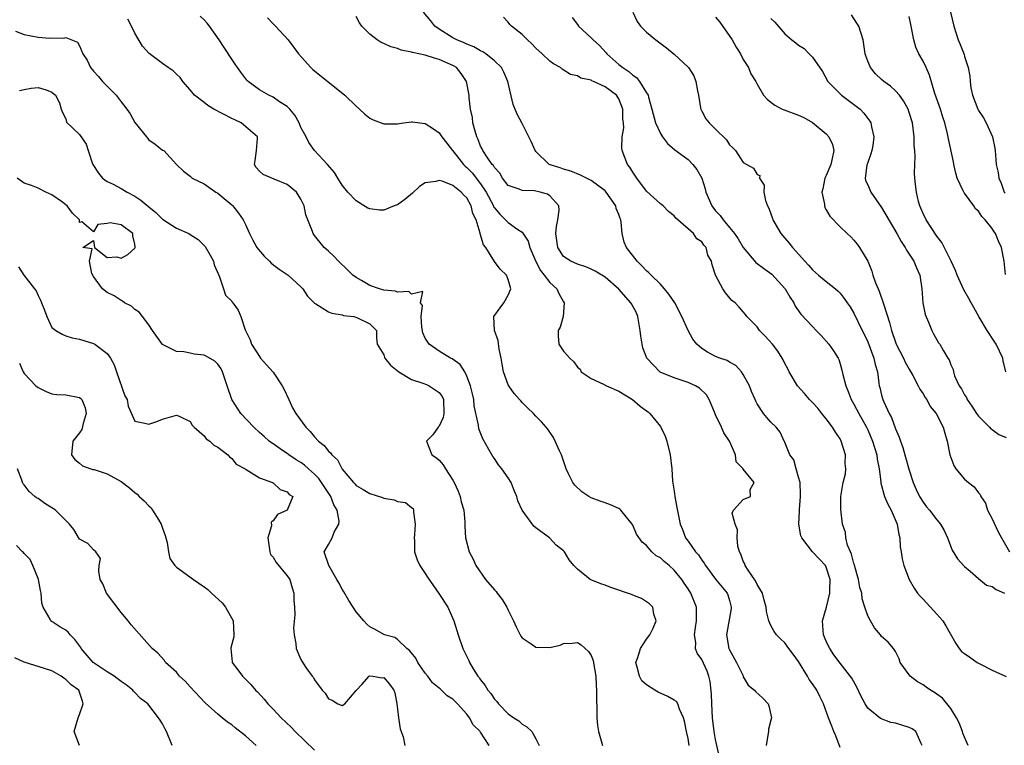
# Model space of a CAD drawing. Units: inches. Extents: x 2553000 to 2556000, y 1536712 to 1539000.
# Drawn here: x 2553170 to 2553313, y 1538283 to 1538388 of the extents above; entities that cross this region are included whole.
import ezdxf

# ---------------------------------------------------------------- set-up
doc = ezdxf.new("R2010")
doc.units = ezdxf.units.IN
doc.header["$MEASUREMENT"] = 0
doc.layers.add('LD25531536_2ft', color=73, linetype='Continuous')

msp = doc.modelspace()

# ---------------------------------------------------------------- linework, layer by layer
at = {"layer": 'LD25531536_2ft'}
for points, elevation in [([(2553271.49, 1538281.49), (2553271, 1538283.85), (2553270.79, 1538285), (2553270.56, 1538287), (2553270.45, 1538289), (2553270.41, 1538290.41), (2553270.22, 1538292.22), (2553270.02, 1538293), (2553269.75, 1538293.75), (2553269, 1538295.43), (2553268.32, 1538296.32), (2553268.07, 1538297), (2553268.11, 1538297.89), (2553267.92, 1538299), (2553268.06, 1538300.06), (2553268.25, 1538301), (2553268.21, 1538303), (2553267.4, 1538305), (2553267, 1538305.64), (2553266.45, 1538306.45), (2553266.11, 1538307), (2553265, 1538308.34), (2553264.27, 1538309), (2553263.57, 1538309.57), (2553263, 1538310.13), (2553262.41, 1538310.41), (2553261.75, 1538311), (2553261, 1538311.9), (2553260.36, 1538312.36), (2553259.56, 1538313.56), (2553259, 1538314.84), (2553258.9, 1538315), (2553257.29, 1538317), (2553257.14, 1538317.14), (2553257, 1538317.23), (2553255.8, 1538317.8), (2553255, 1538318.07), (2553254.31, 1538318.31), (2553253, 1538318.81), (2553252.65, 1538319), (2553251.65, 1538319.65), (2553250.64, 1538320.64), (2553250.33, 1538321), (2553249.73, 1538322.27), (2553249.36, 1538323), (2553248.69, 1538325), (2553248.42, 1538325.58), (2553247.8, 1538327), (2553247.53, 1538327.53), (2553247, 1538328.27), (2553246.72, 1538328.72), (2553246.5, 1538329), (2553245.79, 1538329.79), (2553245, 1538330.6), (2553244.67, 1538331), (2553243.8, 1538331.8), (2553243, 1538332.56), (2553242.8, 1538332.8), (2553242.65, 1538333), (2553241.86, 1538333.86), (2553241.07, 1538335), (2553241, 1538335.13), (2553240.31, 1538337), (2553240.14, 1538338.14), (2553239.99, 1538339), (2553239.69, 1538340.31), (2553239.56, 1538341.56), (2553238.99, 1538343), (2553238.93, 1538345), (2553240.34, 1538347), (2553241, 1538348.12), (2553241.36, 1538349), (2553241, 1538350.38), (2553240.76, 1538351), (2553239.84, 1538351.84), (2553238.99, 1538352.99), (2553237.74, 1538355), (2553237.4, 1538355.4), (2553236.96, 1538356.96), (2553236.95, 1538357.05), (2553236.34, 1538359), (2553235.9, 1538359.9), (2553235.65, 1538361), (2553235, 1538362.17), (2553234.56, 1538362.56), (2553234.2, 1538363), (2553233, 1538363.94), (2553231.42, 1538364.58), (2553231, 1538364.68), (2553230.52, 1538364.52), (2553229, 1538364.36), (2553228.17, 1538363.83), (2553227.17, 1538362.83), (2553226.05, 1538361.95), (2553225, 1538361.18), (2553224.52, 1538361), (2553223, 1538360.39), (2553222.4, 1538360.4), (2553221, 1538360.57), (2553220.7, 1538360.7), (2553219, 1538361.73), (2553217.79, 1538363), (2553217, 1538363.99), (2553216.33, 1538365), (2553215.85, 1538365.85), (2553214.88, 1538367), (2553213, 1538369.04), (2553212.16, 1538370.16), (2553211.75, 1538371), (2553211, 1538372.36), (2553210.74, 1538373), (2553210.15, 1538374.15), (2553209.41, 1538375), (2553209, 1538375.4), (2553207.93, 1538376.07), (2553207, 1538376.71), (2553206.35, 1538377), (2553205, 1538377.81), (2553203.39, 1538379), (2553203.2, 1538379.2), (2553202.33, 1538380.33), (2553201.84, 1538381), (2553201.51, 1538381.51), (2553201, 1538382.22), (2553199.92, 1538383.92), (2553199.19, 1538385), (2553197.79, 1538387), (2553197.44, 1538387.44), (2553197, 1538387.92), (2553196.43, 1538388.43)], 8586), ([(2553289, 1538282.68), (2553288.38, 1538284.37), (2553288.07, 1538285), (2553287.78, 1538285.79), (2553287.3, 1538287), (2553286.6, 1538289), (2553286.05, 1538290.05), (2553285.61, 1538291), (2553285, 1538291.91), (2553284.54, 1538292.54), (2553284.29, 1538293), (2553283, 1538295.11), (2553282.2, 1538296.2), (2553281.57, 1538297), (2553281, 1538297.81), (2553280.38, 1538298.38), (2553279.8, 1538299), (2553279.48, 1538299.48), (2553279, 1538300.32), (2553278.69, 1538301), (2553278.34, 1538302.34), (2553278.31, 1538303), (2553278.02, 1538303.98), (2553277.76, 1538305), (2553277, 1538306.28), (2553276.78, 1538306.78), (2553275.69, 1538308.31), (2553275.27, 1538309), (2553275.24, 1538309.24), (2553275, 1538309.65), (2553274.66, 1538310.66), (2553274.43, 1538311), (2553274.2, 1538311.8), (2553274.13, 1538313), (2553274.17, 1538314.17), (2553273.82, 1538315), (2553273.41, 1538316.59), (2553273.56, 1538317), (2553275, 1538318.56), (2553276.05, 1538319), (2553276, 1538320), (2553276.58, 1538321), (2553275, 1538322.93), (2553274.97, 1538323), (2553273.98, 1538323.98), (2553273.87, 1538325), (2553273, 1538327), (2553272.17, 1538328.17), (2553271.83, 1538329), (2553271, 1538330.8), (2553270.93, 1538330.93), (2553270.36, 1538332.36), (2553270.08, 1538333), (2553269.68, 1538333.68), (2553268.66, 1538334.66), (2553268.09, 1538335), (2553267, 1538335.49), (2553265, 1538336.15), (2553262.97, 1538336.97), (2553261.04, 1538339), (2553260.46, 1538340.46), (2553260.35, 1538341), (2553260.18, 1538342.18), (2553260.1, 1538343), (2553259.76, 1538345), (2553259.53, 1538345.53), (2553258.85, 1538346.85), (2553258.75, 1538347), (2553257, 1538348.96), (2553255, 1538350.69), (2553254.54, 1538351), (2553253.59, 1538351.59), (2553253, 1538351.88), (2553252.21, 1538352.21), (2553251, 1538352.6), (2553250.06, 1538353), (2553249, 1538353.7), (2553248.15, 1538355), (2553247.88, 1538357), (2553247.99, 1538358.01), (2553248.19, 1538359), (2553248.37, 1538360.37), (2553248.33, 1538361), (2553247, 1538362.46), (2553246.69, 1538362.69), (2553245.64, 1538363), (2553244.82, 1538363.18), (2553243, 1538363.22), (2553242.57, 1538363.43), (2553241, 1538363.98), (2553240.19, 1538365), (2553239.76, 1538365.76), (2553239, 1538366.55), (2553238.85, 1538366.85), (2553238.69, 1538367), (2553237.94, 1538368.06), (2553237.34, 1538369), (2553237.24, 1538369.24), (2553237, 1538369.67), (2553236.63, 1538370.63), (2553236.45, 1538371), (2553236.2, 1538371.8), (2553235.9, 1538373), (2553235.81, 1538373.81), (2553235.54, 1538375), (2553235.36, 1538376.64), (2553235.34, 1538377), (2553234.97, 1538379), (2553234.17, 1538380.17), (2553233.5, 1538381), (2553233.2, 1538381.2), (2553233, 1538381.3), (2553231, 1538382.19), (2553230.35, 1538382.35), (2553229, 1538382.79), (2553227.17, 1538383.17), (2553227, 1538383.25), (2553225.53, 1538383.53), (2553225, 1538383.76), (2553224.02, 1538384.02), (2553223, 1538384.51), (2553222.63, 1538384.63), (2553222.05, 1538385), (2553221, 1538385.85), (2553219.83, 1538387), (2553219.49, 1538387.49), (2553219, 1538388.4)], 8582), ([(2553300.86, 1538283), (2553300.71, 1538283.29), (2553299.93, 1538285), (2553299.4, 1538285.4), (2553299, 1538285.6), (2553297.94, 1538285.94), (2553297, 1538286.19), (2553296.32, 1538286.32), (2553294.86, 1538286.86), (2553293, 1538288.4), (2553292.6, 1538289), (2553292.05, 1538290.05), (2553291.43, 1538291.43), (2553290.71, 1538292.71), (2553289, 1538294.87), (2553288.11, 1538296.11), (2553287.53, 1538297), (2553287.34, 1538297.34), (2553287, 1538298.08), (2553286.61, 1538299), (2553286.44, 1538301), (2553287.02, 1538302.98), (2553287.51, 1538305), (2553287.51, 1538305.51), (2553287.56, 1538307), (2553287, 1538308.76), (2553286.87, 1538309), (2553285.95, 1538309.95), (2553285.02, 1538311), (2553283.44, 1538313), (2553283.31, 1538313.31), (2553283.04, 1538315), (2553283.12, 1538316.88), (2553283.12, 1538317.12), (2553283.28, 1538319), (2553283.28, 1538319.28), (2553283.2, 1538321), (2553283, 1538321.8), (2553282.64, 1538323), (2553282.31, 1538324.31), (2553281.73, 1538325), (2553280.96, 1538326.96), (2553280.93, 1538327), (2553280.31, 1538328.31), (2553279.76, 1538329), (2553279, 1538329.74), (2553278.4, 1538330.4), (2553277.92, 1538331), (2553277, 1538332.38), (2553276.79, 1538332.79), (2553276.71, 1538333), (2553276.17, 1538334.17), (2553275.88, 1538335), (2553275, 1538336.64), (2553274.76, 1538337), (2553273.92, 1538337.92), (2553273, 1538338.39), (2553272.64, 1538338.64), (2553271.61, 1538339), (2553271, 1538339.25), (2553269.84, 1538339.84), (2553269, 1538340.39), (2553268.28, 1538341), (2553267.72, 1538341.72), (2553267.03, 1538343), (2553266.13, 1538345), (2553265.1, 1538347), (2553264.24, 1538348.24), (2553263.62, 1538349), (2553263, 1538349.67), (2553261.65, 1538351), (2553261.34, 1538351.34), (2553261, 1538351.63), (2553260.34, 1538352.34), (2553259.63, 1538353), (2553258.1, 1538355), (2553257.78, 1538355.78), (2553257.48, 1538357), (2553257.34, 1538358.66), (2553257.26, 1538359), (2553257.18, 1538359.18), (2553257, 1538359.75), (2553256.63, 1538360.63), (2553256.54, 1538361), (2553255.18, 1538363), (2553255, 1538363.19), (2553253, 1538364.67), (2553251.47, 1538365.47), (2553250.05, 1538366.05), (2553249, 1538366.34), (2553248.51, 1538366.51), (2553246.93, 1538367), (2553245, 1538368.88), (2553244.91, 1538369), (2553244.32, 1538370.32), (2553243.98, 1538371), (2553243, 1538372.93), (2553242.27, 1538374.27), (2553241.69, 1538375.69), (2553240.96, 1538379), (2553240.36, 1538380.36), (2553240.03, 1538381), (2553239, 1538382), (2553237.75, 1538383), (2553237.31, 1538383.31), (2553237, 1538383.44), (2553236.02, 1538384.02), (2553235, 1538384.42), (2553234.61, 1538384.61), (2553233.55, 1538385), (2553233, 1538385.32), (2553231, 1538386.55), (2553230.36, 1538387), (2553229.78, 1538387.78), (2553228.72, 1538389)], 8580), ([(2553307.52, 1538283), (2553307, 1538284.17), (2553306.76, 1538284.76), (2553306.7, 1538285), (2553306.24, 1538286.24), (2553305.82, 1538287), (2553305, 1538288.35), (2553303.82, 1538289.83), (2553303, 1538290.38), (2553302.65, 1538290.65), (2553302.05, 1538291), (2553301.43, 1538291.43), (2553301, 1538291.75), (2553300.17, 1538292.17), (2553299.11, 1538293), (2553297.69, 1538295), (2553297.52, 1538295.52), (2553297, 1538296.55), (2553296.74, 1538297), (2553295.93, 1538297.93), (2553295, 1538298.76), (2553294.82, 1538299), (2553293.99, 1538299.99), (2553293.38, 1538301), (2553293, 1538301.73), (2553292.59, 1538303), (2553292.19, 1538304.19), (2553292.12, 1538305), (2553291.84, 1538305.84), (2553291.67, 1538307), (2553291.14, 1538308.86), (2553291.09, 1538309.09), (2553291, 1538309.31), (2553290.66, 1538310.66), (2553290.48, 1538311), (2553290.05, 1538311.95), (2553289.84, 1538313), (2553289.8, 1538313.8), (2553289.36, 1538315), (2553289.09, 1538317.09), (2553289.1, 1538319), (2553289.45, 1538321), (2553289.76, 1538322.24), (2553289.83, 1538323), (2553289.74, 1538323.74), (2553289.78, 1538325), (2553289.17, 1538327), (2553289, 1538327.31), (2553288.31, 1538328.31), (2553287.91, 1538329), (2553287, 1538330.22), (2553286.35, 1538331), (2553285.76, 1538331.76), (2553285, 1538332.57), (2553284.57, 1538333), (2553283.87, 1538333.87), (2553282.84, 1538335), (2553281.64, 1538337), (2553281.44, 1538337.44), (2553281, 1538338.23), (2553280.76, 1538338.76), (2553280.63, 1538339), (2553279.99, 1538339.99), (2553279.2, 1538341), (2553278.18, 1538342.18), (2553277.33, 1538343), (2553277, 1538343.5), (2553275.51, 1538345), (2553275.31, 1538345.31), (2553275, 1538345.68), (2553274.38, 1538346.38), (2553273.8, 1538347), (2553273.34, 1538347.34), (2553272.42, 1538348.42), (2553272.02, 1538349), (2553270.99, 1538351), (2553270.49, 1538352.49), (2553270.39, 1538353), (2553269.87, 1538353.87), (2553269.62, 1538355), (2553269.31, 1538355.31), (2553269, 1538355.83), (2553268.26, 1538356.26), (2553267.81, 1538357), (2553265.55, 1538359), (2553265.25, 1538359.25), (2553265, 1538359.58), (2553264.2, 1538360.2), (2553263.41, 1538361), (2553263, 1538361.32), (2553261, 1538363.15), (2553259.58, 1538365), (2553259, 1538365.88), (2553258.6, 1538366.6), (2553258.27, 1538367), (2553257.49, 1538369), (2553257.41, 1538369.41), (2553257.48, 1538371), (2553257.71, 1538372.29), (2553257.66, 1538373), (2553257.58, 1538373.58), (2553257.58, 1538375), (2553257, 1538376.51), (2553256.68, 1538377), (2553255, 1538378.24), (2553253.34, 1538379), (2553253.1, 1538379.1), (2553253, 1538379.17), (2553251.48, 1538379.48), (2553251, 1538379.83), (2553250.02, 1538380.02), (2553248.79, 1538380.79), (2553248.54, 1538381), (2553247.53, 1538381.53), (2553247, 1538381.94), (2553245.92, 1538383), (2553245, 1538383.83), (2553244.43, 1538384.43), (2553243.77, 1538385), (2553243, 1538385.77), (2553241.47, 1538387), (2553241.25, 1538387.25), (2553241, 1538387.56), (2553240.29, 1538388.29)], 8578), ([(2553259.04, 1538389.04), (2553259.65, 1538387.65), (2553260.13, 1538387), (2553261, 1538386.11), (2553262.35, 1538385), (2553263.87, 1538383.87), (2553265, 1538382.96), (2553267, 1538381.09), (2553267.07, 1538381), (2553267.84, 1538379.84), (2553268.12, 1538379), (2553268.37, 1538377.63), (2553268.5, 1538377), (2553268.83, 1538375.17), (2553268.84, 1538375), (2553268.88, 1538374.88), (2553269, 1538374.69), (2553269.59, 1538373.59), (2553270.08, 1538373), (2553271, 1538372.09), (2553272.57, 1538370.57), (2553273, 1538369.86), (2553273.45, 1538369.45), (2553273.87, 1538369), (2553275, 1538367.3), (2553276.45, 1538366.45), (2553277, 1538365.54), (2553277.39, 1538365.39), (2553277.33, 1538365), (2553278, 1538364), (2553277.98, 1538363), (2553278.22, 1538361.78), (2553278.51, 1538361), (2553278.69, 1538360.69), (2553279.21, 1538359.21), (2553279.26, 1538359), (2553280.43, 1538357), (2553281, 1538356.33), (2553281.64, 1538355.64), (2553282.13, 1538355), (2553283.91, 1538353), (2553284.44, 1538352.44), (2553285, 1538351.77), (2553285.89, 1538351), (2553287, 1538350.08), (2553288.35, 1538349), (2553288.7, 1538348.7), (2553289, 1538348.4), (2553289.61, 1538347.61), (2553290.04, 1538347), (2553290.43, 1538346.43), (2553291, 1538345.52), (2553292.21, 1538343), (2553292.48, 1538342.48), (2553293, 1538341.34), (2553293.89, 1538339), (2553294.06, 1538338.06), (2553294.39, 1538337), (2553294.62, 1538335.38), (2553294.66, 1538335), (2553294.74, 1538334.74), (2553295, 1538333.64), (2553295.18, 1538333), (2553295.31, 1538332.69), (2553296.1, 1538331), (2553296.42, 1538330.42), (2553297, 1538328.79), (2553297.55, 1538327.55), (2553297.71, 1538327), (2553298.06, 1538326.06), (2553298.38, 1538325), (2553299, 1538322.78), (2553299.58, 1538321), (2553300.01, 1538320.01), (2553300.49, 1538319), (2553301, 1538318.16), (2553301.51, 1538317.51), (2553301.95, 1538317), (2553303, 1538315.61), (2553303.54, 1538315), (2553304.05, 1538314.05), (2553304.53, 1538313), (2553305.23, 1538311.23), (2553305.96, 1538309.96), (2553307, 1538308.88), (2553307.83, 1538308.17), (2553309, 1538307.12), (2553310.18, 1538306.18), (2553311, 1538305.99), (2553311.55, 1538305.55), (2553312.8, 1538305)], 8574), ([(2553271, 1538388.28), (2553271.58, 1538387.58), (2553273.39, 1538385), (2553273.97, 1538383.97), (2553274.59, 1538383), (2553275, 1538382.2), (2553275.73, 1538381), (2553276.1, 1538380.09), (2553276.8, 1538379), (2553277, 1538378.61), (2553277.94, 1538377), (2553278.43, 1538376.43), (2553279, 1538376.02), (2553279.57, 1538375.57), (2553280.62, 1538375), (2553280.89, 1538374.89), (2553283, 1538374.14), (2553283.77, 1538373.77), (2553285, 1538373.07), (2553287, 1538371.43), (2553287.36, 1538371), (2553287.9, 1538369.9), (2553288.08, 1538369), (2553287.87, 1538367.87), (2553287.65, 1538367), (2553287, 1538365.4), (2553286.81, 1538365), (2553286.52, 1538363.48), (2553286.34, 1538363), (2553286.72, 1538361.28), (2553286.72, 1538361), (2553286.79, 1538360.79), (2553287, 1538360.46), (2553287.53, 1538359.53), (2553289, 1538357.96), (2553290.02, 1538357), (2553290.54, 1538356.54), (2553291, 1538356.06), (2553291.47, 1538355.47), (2553291.81, 1538355), (2553293, 1538353), (2553293.59, 1538351.59), (2553293.75, 1538351), (2553294.11, 1538349.89), (2553294.48, 1538349), (2553294.66, 1538348.66), (2553295.23, 1538347), (2553295.3, 1538346.7), (2553296.14, 1538344.14), (2553296.41, 1538343), (2553297, 1538341.32), (2553297.13, 1538341), (2553298.18, 1538339), (2553298.43, 1538338.43), (2553299, 1538337.39), (2553299.53, 1538336.47), (2553300.3, 1538335), (2553300.52, 1538334.52), (2553301, 1538333.81), (2553301.3, 1538333.3), (2553301.53, 1538333), (2553302.02, 1538332.02), (2553302.89, 1538331), (2553303.91, 1538329), (2553304.13, 1538328.13), (2553304.48, 1538327), (2553304.88, 1538325), (2553305.47, 1538323.47), (2553305.76, 1538323), (2553307, 1538321.49), (2553307.55, 1538321), (2553308.37, 1538320.37), (2553309, 1538319.52), (2553309.26, 1538319.26), (2553309.33, 1538319), (2553310.01, 1538318.01), (2553310.33, 1538317), (2553311, 1538315.75), (2553311.87, 1538313.87), (2553312.36, 1538313), (2553313.52, 1538311)], 8572), ([(2553312.97, 1538337), (2553312.6, 1538338.6), (2553312.54, 1538339), (2553311.56, 1538341), (2553311, 1538341.9), (2553310.55, 1538342.55), (2553310.25, 1538343), (2553309.08, 1538345), (2553308.34, 1538346.33), (2553307.94, 1538347), (2553307.61, 1538347.61), (2553306.87, 1538348.87), (2553305.94, 1538351), (2553305.67, 1538351.67), (2553305.04, 1538353.04), (2553303.73, 1538355.73), (2553303, 1538356.64), (2553302.25, 1538357.75), (2553301.44, 1538359), (2553301, 1538359.93), (2553300.69, 1538360.69), (2553300.53, 1538361), (2553300.34, 1538361.66), (2553300.03, 1538363), (2553299.89, 1538364.11), (2553299.8, 1538365), (2553299.75, 1538365.75), (2553299.79, 1538367), (2553299.87, 1538368.13), (2553299.81, 1538369), (2553299.73, 1538369.73), (2553299.72, 1538371), (2553299.45, 1538373), (2553299, 1538374.51), (2553298.82, 1538375), (2553298.19, 1538376.19), (2553297.57, 1538377), (2553297, 1538377.65), (2553296.31, 1538378.31), (2553295.33, 1538379), (2553295, 1538379.29), (2553294.12, 1538380.12), (2553293.39, 1538381), (2553293, 1538381.92), (2553292.71, 1538382.71), (2553292.64, 1538383), (2553292.31, 1538385), (2553291.71, 1538387), (2553291.44, 1538387.44), (2553290.63, 1538388.63)], 8568), ([(2553312.93, 1538351.07), (2553312.74, 1538353), (2553312.33, 1538355), (2553311.89, 1538355.89), (2553311.48, 1538357), (2553311.28, 1538357.28), (2553311, 1538357.75), (2553309.98, 1538359), (2553309.49, 1538359.49), (2553309, 1538360.23), (2553308.59, 1538360.59), (2553308.33, 1538361), (2553307, 1538362.83), (2553306.92, 1538362.92), (2553306.81, 1538363.19), (2553305.94, 1538365), (2553305.75, 1538365.75), (2553305.46, 1538367), (2553305.4, 1538367.4), (2553304.69, 1538370.69), (2553304.55, 1538371.45), (2553304.15, 1538373), (2553303.84, 1538373.84), (2553303.51, 1538375), (2553302.72, 1538377.28), (2553301.92, 1538379.92), (2553301.45, 1538381), (2553301, 1538381.92), (2553300.37, 1538383), (2553299.95, 1538383.95), (2553299.64, 1538385), (2553299.25, 1538387.25), (2553299, 1538388.41)], 8566), ([(2553304.97, 1538389), (2553305.46, 1538387), (2553306.07, 1538385), (2553306.36, 1538384.36), (2553306.92, 1538382.92), (2553307, 1538382.61), (2553307.54, 1538381), (2553307.77, 1538379.77), (2553307.83, 1538379), (2553307.93, 1538378.07), (2553308.16, 1538377), (2553308.9, 1538375), (2553309, 1538374.82), (2553309.72, 1538373.72), (2553310.11, 1538373), (2553311.03, 1538371), (2553311.36, 1538369.36), (2553311.41, 1538369), (2553311.59, 1538367), (2553311.84, 1538365.84), (2553311.98, 1538365), (2553312.31, 1538364.31), (2553312.74, 1538363), (2553312.85, 1538362.85)], 8564), ([(2553267.15, 1538283), (2553267, 1538283.97), (2553266.79, 1538285), (2553266.51, 1538286.51), (2553266.35, 1538287), (2553265.75, 1538288.25), (2553265.51, 1538289), (2553265.32, 1538289.32), (2553265, 1538289.54), (2553264.07, 1538290.07), (2553262.67, 1538290.67), (2553262.19, 1538291), (2553261, 1538291.74), (2553260.34, 1538292.34), (2553259.96, 1538293), (2553259.67, 1538294.33), (2553259.46, 1538295), (2553259.72, 1538295.72), (2553260.13, 1538297), (2553261, 1538298.35), (2553261.47, 1538299), (2553261.97, 1538299.97), (2553262.39, 1538301), (2553262.05, 1538301.95), (2553261.9, 1538303), (2553261.45, 1538303.45), (2553260.26, 1538304.26), (2553259, 1538304.73), (2553258.82, 1538304.82), (2553255.82, 1538305.82), (2553255, 1538306.18), (2553254.38, 1538306.38), (2553252.87, 1538307), (2553251, 1538308.47), (2553250.47, 1538309), (2553249.83, 1538309.83), (2553249.14, 1538311), (2553249, 1538311.13), (2553247.95, 1538311.95), (2553246.97, 1538313), (2553245, 1538314.46), (2553244.68, 1538314.68), (2553243, 1538317), (2553242.38, 1538318.38), (2553242.24, 1538319), (2553241.84, 1538319.84), (2553241.42, 1538321), (2553241, 1538321.7), (2553240.05, 1538323), (2553239.58, 1538323.58), (2553239, 1538324.48), (2553238.77, 1538324.77), (2553238.21, 1538325.79), (2553237.31, 1538327.31), (2553236.75, 1538328.75), (2553236.71, 1538329.29), (2553236.08, 1538332.08), (2553236, 1538333), (2553235.82, 1538333.82), (2553235.53, 1538335), (2553235, 1538336.38), (2553234.7, 1538337), (2553234.05, 1538338.05), (2553232.89, 1538338.89), (2553232.67, 1538339), (2553231, 1538340.02), (2553229.55, 1538341), (2553229, 1538341.88), (2553228.63, 1538342.63), (2553228.51, 1538343.49), (2553228.4, 1538345), (2553228.59, 1538346.59), (2553228.31, 1538347), (2553228.65, 1538348.65), (2553227, 1538348.25), (2553226.62, 1538348.62), (2553225, 1538348.55), (2553224.68, 1538348.68), (2553223, 1538348.84), (2553222.39, 1538349), (2553221, 1538349.48), (2553219.79, 1538350.21), (2553219, 1538350.67), (2553218.54, 1538351), (2553217.77, 1538351.77), (2553216.46, 1538353), (2553215.75, 1538353.75), (2553215, 1538354.46), (2553214.36, 1538355), (2553213, 1538356.72), (2553212.87, 1538356.87), (2553212.78, 1538357), (2553212.7, 1538357.3), (2553211.71, 1538359.71), (2553211.47, 1538361), (2553211, 1538361.99), (2553210.35, 1538363), (2553209, 1538364.12), (2553207.12, 1538364.88), (2553206.79, 1538365), (2553205.54, 1538365.54), (2553205, 1538366.05), (2553204.56, 1538366.56), (2553204.3, 1538367), (2553204.4, 1538367.59), (2553204.58, 1538369), (2553204.75, 1538370.75), (2553204.75, 1538371), (2553202.35, 1538373), (2553201.46, 1538373.46), (2553201, 1538373.67), (2553198.4, 1538375), (2553197.54, 1538375.54), (2553197, 1538375.94), (2553195.61, 1538377), (2553195, 1538377.77), (2553193.95, 1538379), (2553193.57, 1538379.57), (2553193, 1538380.04), (2553192.53, 1538380.53), (2553191.82, 1538381), (2553191, 1538381.59), (2553189.05, 1538383.05), (2553188.09, 1538384.09), (2553187, 1538385.98), (2553186.52, 1538387), (2553186, 1538388.01)], 8588), ([(2553206.19, 1538388.19), (2553207, 1538387.33), (2553207.33, 1538387), (2553209.16, 1538385), (2553210.65, 1538383), (2553212.43, 1538381), (2553212.73, 1538380.73), (2553217.38, 1538377), (2553219, 1538375.43), (2553219.5, 1538375), (2553220.27, 1538374.27), (2553221, 1538373.71), (2553221.46, 1538373.46), (2553223, 1538372.87), (2553223.11, 1538372.89), (2553225, 1538372.89), (2553225.86, 1538373), (2553227, 1538373.17), (2553227.16, 1538373.16), (2553228.21, 1538373), (2553229, 1538372.91), (2553230.17, 1538372.17), (2553231, 1538371.58), (2553231.4, 1538371), (2553232.1, 1538370.1), (2553232.94, 1538369), (2553233, 1538368.95), (2553233.84, 1538367.84), (2553234.52, 1538367), (2553234.76, 1538366.76), (2553235, 1538366.57), (2553235.77, 1538365.77), (2553237, 1538364.19), (2553237.79, 1538363), (2553238.85, 1538361), (2553238.89, 1538360.89), (2553239, 1538360.72), (2553239.79, 1538359.79), (2553240.61, 1538359), (2553241, 1538358.61), (2553242.4, 1538357.6), (2553243, 1538357.23), (2553243.89, 1538355.89), (2553244.11, 1538355), (2553244.97, 1538352.97), (2553245.67, 1538351.67), (2553246.21, 1538351), (2553247, 1538349.93), (2553248.04, 1538349), (2553248.32, 1538348.32), (2553249, 1538347.15), (2553249.11, 1538347), (2553248.96, 1538345), (2553248.51, 1538343.49), (2553248.21, 1538343), (2553248.23, 1538342.23), (2553248.34, 1538341), (2553249, 1538340.02), (2553249.91, 1538339), (2553250.47, 1538338.47), (2553251, 1538337.67), (2553251.39, 1538337.39), (2553251.53, 1538337), (2553253, 1538336.04), (2553254.77, 1538335.24), (2553255.2, 1538335), (2553257, 1538334.24), (2553258.97, 1538333), (2553260.07, 1538332.07), (2553261, 1538331.36), (2553261.22, 1538331.22), (2553261.5, 1538331), (2553263, 1538329.12), (2553263.08, 1538329), (2553263.69, 1538327.69), (2553263.93, 1538327), (2553264.44, 1538325), (2553264.65, 1538323), (2553264.78, 1538321.22), (2553265, 1538319.78), (2553265.1, 1538319), (2553265.39, 1538317.39), (2553265.87, 1538315), (2553266.21, 1538314.21), (2553266.64, 1538313), (2553267, 1538312.53), (2553268.08, 1538311), (2553268.54, 1538310.54), (2553269, 1538309.79), (2553269.34, 1538309.34), (2553269.52, 1538309), (2553271, 1538307.01), (2553272.66, 1538305), (2553272.76, 1538304.76), (2553273, 1538303.94), (2553273.25, 1538303), (2553273.23, 1538302.77), (2553272.59, 1538299), (2553272.92, 1538297), (2553273, 1538296.81), (2553273.99, 1538295), (2553274.96, 1538293.04), (2553275, 1538292.93), (2553275.72, 1538291.72), (2553276.63, 1538291), (2553276.78, 1538290.78), (2553277.8, 1538289.8), (2553278.59, 1538289), (2553278.71, 1538288.71), (2553279, 1538287.4), (2553279.07, 1538287), (2553279, 1538286.66), (2553278.66, 1538285.34), (2553278.63, 1538285), (2553278.38, 1538283.62), (2553278.31, 1538283)], 8584), ([(2553250.25, 1538388.25), (2553251, 1538387.22), (2553251.14, 1538387), (2553253, 1538385.32), (2553253.29, 1538385), (2553254.18, 1538384.18), (2553255.15, 1538383.15), (2553255.26, 1538383), (2553257, 1538381.45), (2553257.55, 1538381), (2553258.44, 1538380.44), (2553259, 1538379.9), (2553259.56, 1538379.56), (2553260, 1538379), (2553261, 1538377.36), (2553261.16, 1538377.16), (2553261.22, 1538377), (2553261.28, 1538376.72), (2553261.78, 1538375), (2553262.3, 1538373), (2553263, 1538371.46), (2553263.3, 1538371), (2553264.01, 1538370.01), (2553265.11, 1538369.11), (2553267, 1538367.71), (2553267.72, 1538367), (2553268.28, 1538366.28), (2553269.01, 1538365.01), (2553269.48, 1538363.48), (2553269.59, 1538363), (2553270.44, 1538361), (2553271, 1538360.28), (2553271.63, 1538359.63), (2553272.07, 1538359), (2553273, 1538357.89), (2553273.73, 1538357), (2553274.26, 1538356.26), (2553275, 1538354.97), (2553276.83, 1538352.83), (2553278.12, 1538351.88), (2553279.12, 1538351.12), (2553281, 1538349.08), (2553281.06, 1538349), (2553281.77, 1538347.77), (2553282.31, 1538347), (2553282.52, 1538346.52), (2553283.34, 1538345.34), (2553285, 1538343.55), (2553285.55, 1538343), (2553286.25, 1538342.25), (2553287.39, 1538341), (2553288.04, 1538340.04), (2553288.71, 1538339), (2553288.8, 1538338.8), (2553289, 1538338.19), (2553289.26, 1538337.26), (2553289.39, 1538336.61), (2553289.81, 1538335), (2553290.18, 1538334.18), (2553290.62, 1538333), (2553291, 1538332.36), (2553291.7, 1538331), (2553292.82, 1538329), (2553293, 1538328.61), (2553293.67, 1538327), (2553294.29, 1538325), (2553294.38, 1538324.38), (2553294.67, 1538323), (2553294.89, 1538321.11), (2553294.9, 1538320.9), (2553295, 1538320.57), (2553295.3, 1538319.3), (2553295.4, 1538319), (2553295.88, 1538317.88), (2553296.37, 1538317), (2553297.23, 1538315), (2553297.48, 1538313.48), (2553297.63, 1538313), (2553297.69, 1538311.69), (2553297.83, 1538311), (2553297.98, 1538309.98), (2553298.23, 1538309), (2553299.01, 1538307), (2553299.71, 1538305.71), (2553300.21, 1538305), (2553300.56, 1538304.56), (2553301, 1538304.14), (2553303, 1538301.99), (2553303.87, 1538301), (2553304.3, 1538300.3), (2553305.73, 1538297.73), (2553306.21, 1538297), (2553306.58, 1538296.58), (2553307, 1538296.26), (2553307.76, 1538295.76), (2553308.83, 1538295), (2553309.23, 1538294.77), (2553311, 1538293.89), (2553313, 1538292.95)], 8576), ([(2553279, 1538388.1), (2553279.57, 1538387.57), (2553281, 1538385.91), (2553282.01, 1538385), (2553282.59, 1538384.59), (2553283, 1538384.23), (2553283.79, 1538383.79), (2553284.51, 1538383), (2553285, 1538382.53), (2553286.44, 1538380.44), (2553287.24, 1538379), (2553289, 1538377.19), (2553289.22, 1538377), (2553291.91, 1538375), (2553292.44, 1538374.44), (2553293.28, 1538373.28), (2553293.46, 1538373), (2553293.55, 1538372.45), (2553293.89, 1538371), (2553293.74, 1538369.74), (2553293.61, 1538369), (2553293.46, 1538368.54), (2553293, 1538367.27), (2553292.88, 1538366.88), (2553292.6, 1538365), (2553292.69, 1538364.69), (2553293, 1538364.04), (2553293.44, 1538363), (2553295, 1538360.8), (2553297.2, 1538357), (2553297.84, 1538355.84), (2553298.41, 1538355), (2553298.6, 1538354.6), (2553299, 1538354.03), (2553299.66, 1538353), (2553300.04, 1538352.04), (2553300.52, 1538351), (2553300.82, 1538349), (2553300.97, 1538347), (2553301.31, 1538345.31), (2553301.79, 1538344.21), (2553302.27, 1538343), (2553302.53, 1538342.53), (2553303, 1538341.62), (2553303.23, 1538341.23), (2553303.4, 1538341), (2553303.93, 1538340.07), (2553304.6, 1538339), (2553304.77, 1538338.77), (2553305, 1538338.03), (2553305.33, 1538337.33), (2553305.38, 1538337), (2553305.55, 1538336.45), (2553306.23, 1538335), (2553306.56, 1538334.56), (2553307, 1538333.7), (2553307.28, 1538333.29), (2553307.39, 1538333), (2553308.06, 1538332.06), (2553308.71, 1538331), (2553309, 1538330.58), (2553310.6, 1538329), (2553310.78, 1538328.78), (2553311, 1538328.67), (2553311.96, 1538327.96), (2553313, 1538327.54)], 8570), ([(2553169.73, 1538386.27), (2553171, 1538385.78), (2553173, 1538385.4), (2553174.72, 1538385.28), (2553175, 1538385.3), (2553176.74, 1538385.26), (2553177, 1538385.34), (2553178.7, 1538384.7), (2553179, 1538384.14), (2553179.45, 1538383), (2553180.08, 1538382.08), (2553180.57, 1538381), (2553181, 1538380.49), (2553181.73, 1538379.73), (2553182.33, 1538379), (2553184.29, 1538377), (2553185, 1538376.06), (2553185.85, 1538375), (2553186.31, 1538374.31), (2553187, 1538373.08), (2553188.69, 1538371), (2553188.81, 1538370.81), (2553189, 1538370.55), (2553189.92, 1538369.92), (2553191, 1538369.07), (2553191.17, 1538369), (2553193.01, 1538367), (2553194.05, 1538366.05), (2553195, 1538365.31), (2553195.13, 1538365.14), (2553195.3, 1538365), (2553197, 1538364.21), (2553198.72, 1538363), (2553199, 1538362.84), (2553199.9, 1538362.1), (2553201, 1538361.17), (2553201.18, 1538361), (2553201.98, 1538359.98), (2553202.67, 1538359), (2553203, 1538358.34), (2553203.57, 1538357), (2553204.04, 1538356.04), (2553204.66, 1538355), (2553205.72, 1538353.72), (2553206.49, 1538353), (2553206.73, 1538352.73), (2553207.86, 1538351.86), (2553209.16, 1538351), (2553211, 1538349.31), (2553211.31, 1538349), (2553211.96, 1538347.96), (2553213, 1538346.92), (2553213.15, 1538346.85), (2553215, 1538345.71), (2553215.5, 1538345.5), (2553217, 1538345.25), (2553217.18, 1538345.18), (2553218.66, 1538345), (2553219.18, 1538344.82), (2553221, 1538343.96), (2553221.96, 1538343), (2553221.95, 1538341.95), (2553222.04, 1538341), (2553223, 1538339.46), (2553223.1, 1538339.1), (2553223.14, 1538339), (2553223.97, 1538337.97), (2553225.16, 1538337), (2553227, 1538335.92), (2553228.63, 1538335.37), (2553229.17, 1538335.17), (2553229.57, 1538335), (2553231, 1538334.03), (2553231.43, 1538333.43), (2553231.62, 1538333), (2553231.69, 1538331), (2553231.57, 1538330.43), (2553231, 1538329.14), (2553230.88, 1538329), (2553230.11, 1538327.89), (2553229.18, 1538327), (2553229.94, 1538325), (2553230.6, 1538324.6), (2553231, 1538324.26), (2553231.58, 1538323.58), (2553231.91, 1538323), (2553233, 1538321.36), (2553233.2, 1538321), (2553233.75, 1538319.75), (2553234.07, 1538319), (2553234.21, 1538318.21), (2553234.56, 1538317), (2553234.71, 1538315.29), (2553234.7, 1538314.7), (2553234.84, 1538313), (2553235.35, 1538311), (2553235.91, 1538309.91), (2553236.32, 1538309), (2553237.73, 1538307), (2553239, 1538305.47), (2553239.23, 1538305.23), (2553239.42, 1538305), (2553240.1, 1538304.1), (2553240.81, 1538303), (2553241, 1538302.55), (2553241.76, 1538301), (2553242.13, 1538300.13), (2553242.8, 1538298.8), (2553243, 1538298.53), (2553244.31, 1538297.69), (2553245, 1538297.22), (2553247, 1538297.16), (2553248.49, 1538297.51), (2553249, 1538297.71), (2553250.24, 1538297.76), (2553251, 1538297.86), (2553251.53, 1538297.53), (2553252.59, 1538296.59), (2553253, 1538295.99), (2553253.27, 1538295.27), (2553253.36, 1538294.64), (2553253.66, 1538293), (2553253.72, 1538291.72), (2553253.78, 1538291), (2553253.76, 1538289.76), (2553253.82, 1538288.18), (2553253.81, 1538287), (2553253.89, 1538285.89), (2553254.03, 1538285), (2553254.63, 1538283)], 8590), ([(2553170.29, 1538377.71), (2553171, 1538377.85), (2553171.98, 1538378.02), (2553173, 1538378.12), (2553174.19, 1538377.81), (2553175, 1538377.47), (2553175.53, 1538377), (2553176.1, 1538375.9), (2553176.35, 1538375), (2553176.51, 1538374.51), (2553177, 1538373.61), (2553177.13, 1538373.13), (2553179, 1538371.34), (2553179.93, 1538369.93), (2553180.22, 1538369), (2553180.89, 1538367.11), (2553180.94, 1538367), (2553181.72, 1538365.72), (2553182.32, 1538365), (2553183, 1538364.55), (2553183.86, 1538364.14), (2553185, 1538363.53), (2553185.86, 1538363), (2553187, 1538362.41), (2553187.86, 1538361.86), (2553189, 1538360.88), (2553190.04, 1538360.04), (2553191, 1538359.11), (2553193, 1538357.81), (2553194.78, 1538357), (2553195, 1538356.88), (2553196.15, 1538356.15), (2553197.15, 1538355.15), (2553197.89, 1538353.89), (2553198.39, 1538353), (2553198.47, 1538352.47), (2553199.07, 1538351.07), (2553199.25, 1538350.75), (2553199.83, 1538349), (2553200.1, 1538348.1), (2553201, 1538347.21), (2553201.08, 1538347.08), (2553201.18, 1538347), (2553201.94, 1538345.94), (2553202.3, 1538345), (2553202.93, 1538343.07), (2553203.66, 1538341.66), (2553203.88, 1538341), (2553205, 1538339.24), (2553205.19, 1538339), (2553206.03, 1538338.03), (2553207, 1538336.96), (2553208.31, 1538335), (2553208.55, 1538334.55), (2553209.25, 1538333), (2553209.81, 1538331.81), (2553210.26, 1538331), (2553211.72, 1538329), (2553212.37, 1538328.37), (2553213, 1538327.63), (2553213.57, 1538327), (2553214.36, 1538326.36), (2553215, 1538325.53), (2553215.29, 1538325.29), (2553215.49, 1538325), (2553216.29, 1538324.29), (2553217, 1538322.93), (2553218.6, 1538321), (2553218.81, 1538320.81), (2553219, 1538320.58), (2553220.02, 1538320.02), (2553221, 1538319.42), (2553222.83, 1538318.83), (2553223, 1538318.76), (2553224.49, 1538318.49), (2553225, 1538318.28), (2553226.12, 1538318.12), (2553227, 1538317.4), (2553227.24, 1538317.24), (2553227.32, 1538317), (2553227.28, 1538316.72), (2553227.56, 1538315), (2553227.46, 1538313.46), (2553227.4, 1538313), (2553227.44, 1538312.56), (2553227.46, 1538311), (2553227.81, 1538309.81), (2553228.19, 1538309), (2553229, 1538307.83), (2553229.31, 1538307.31), (2553230.98, 1538304.98), (2553232.24, 1538303), (2553233.14, 1538301), (2553233.76, 1538299), (2553234.42, 1538297), (2553234.64, 1538296.64), (2553235, 1538295.84), (2553235.28, 1538295.28), (2553235.4, 1538295), (2553235.94, 1538294.06), (2553236.62, 1538293), (2553236.8, 1538292.8), (2553237, 1538292.47), (2553237.66, 1538291.66), (2553238.04, 1538291), (2553238.5, 1538290.5), (2553239, 1538289.67), (2553239.33, 1538289.33), (2553239.59, 1538289), (2553241, 1538287.57), (2553241.81, 1538287), (2553242.53, 1538286.53), (2553243, 1538286.04), (2553243.67, 1538285.67), (2553244.41, 1538285), (2553245, 1538283.95), (2553245.45, 1538283)], 8592), ([(2553238.24, 1538283), (2553237, 1538284.91), (2553236.92, 1538285), (2553235.95, 1538285.95), (2553235.38, 1538287), (2553235, 1538287.51), (2553233.66, 1538289), (2553233, 1538289.69), (2553232.16, 1538290.16), (2553231.33, 1538291), (2553231.15, 1538291.15), (2553231, 1538291.29), (2553230.06, 1538292.06), (2553229.38, 1538293), (2553229, 1538293.46), (2553227.93, 1538295), (2553227.62, 1538295.62), (2553227, 1538296.37), (2553226.73, 1538296.73), (2553226.35, 1538297), (2553225, 1538298.33), (2553224.59, 1538298.59), (2553223.1, 1538299), (2553223, 1538299.04), (2553221.75, 1538299.75), (2553221, 1538300.15), (2553220.54, 1538300.54), (2553220.09, 1538301), (2553219, 1538302.29), (2553217.93, 1538303.93), (2553217.22, 1538305.22), (2553217, 1538305.57), (2553216.48, 1538306.48), (2553216.21, 1538307), (2553215.04, 1538309), (2553214.36, 1538311), (2553215, 1538312.06), (2553215.51, 1538313), (2553215.81, 1538313.81), (2553216.5, 1538315), (2553216.56, 1538315.44), (2553216.27, 1538317), (2553215.78, 1538317.78), (2553215.32, 1538319), (2553213.61, 1538321.61), (2553213, 1538322.22), (2553212.11, 1538323), (2553211.53, 1538323.53), (2553211, 1538323.9), (2553210.31, 1538324.31), (2553209.27, 1538325), (2553209, 1538325.2), (2553208.34, 1538325.66), (2553207, 1538326.58), (2553206.74, 1538326.74), (2553206.42, 1538327), (2553205.68, 1538327.68), (2553205, 1538328.26), (2553204.18, 1538329), (2553202.3, 1538331), (2553201, 1538333), (2553200.36, 1538335), (2553199.99, 1538336.01), (2553199.67, 1538337), (2553199.46, 1538337.46), (2553199, 1538338.1), (2553198.56, 1538338.56), (2553197.29, 1538339.29), (2553197, 1538339.4), (2553195.58, 1538339.58), (2553195, 1538339.69), (2553194.09, 1538339.91), (2553193, 1538339.95), (2553191.08, 1538340.92), (2553191, 1538340.95), (2553189.54, 1538343), (2553189, 1538343.8), (2553188.08, 1538345), (2553187.62, 1538345.62), (2553187, 1538346.04), (2553186.51, 1538346.51), (2553185.51, 1538347), (2553185.23, 1538347.23), (2553185, 1538347.33), (2553184, 1538348), (2553183, 1538348.49), (2553182.3, 1538349), (2553181, 1538350.82), (2553180.77, 1538351.23), (2553180.42, 1538353), (2553180.81, 1538354.81), (2553179.48, 1538355), (2553181, 1538356), (2553181.15, 1538355), (2553183, 1538353.53), (2553184.38, 1538353.62), (2553185, 1538353.46), (2553186, 1538354), (2553187, 1538354.9), (2553187.06, 1538355), (2553187.04, 1538355.04), (2553187, 1538355.46), (2553186.69, 1538356.69), (2553186.71, 1538357), (2553185, 1538358.29), (2553183.43, 1538358.57), (2553183, 1538358.47), (2553181.66, 1538358.34), (2553181, 1538357.24), (2553179.31, 1538358.69), (2553179, 1538358.61), (2553178.98, 1538359), (2553177.96, 1538359.96), (2553177.19, 1538361), (2553176.37, 1538361.63), (2553175, 1538362.62), (2553174.11, 1538363), (2553173, 1538363.55), (2553172.05, 1538363.95), (2553171, 1538364.29), (2553169.97, 1538365)], 8594), ([(2553170.18, 1538352.18), (2553170.94, 1538351), (2553172.5, 1538349), (2553172.74, 1538348.74), (2553173, 1538348.05), (2553173.36, 1538347.36), (2553173.47, 1538347), (2553173.93, 1538345.93), (2553174.27, 1538345), (2553175, 1538343.42), (2553175.55, 1538343), (2553176.46, 1538342.46), (2553177, 1538342.22), (2553177.94, 1538341.94), (2553179, 1538341.73), (2553181, 1538341.11), (2553181.21, 1538341), (2553183, 1538339.68), (2553183.47, 1538339), (2553184.02, 1538338.02), (2553184.34, 1538337), (2553185.55, 1538333.55), (2553185.86, 1538333), (2553186.04, 1538332.04), (2553187, 1538329.88), (2553188.43, 1538329.57), (2553189, 1538329.43), (2553190.18, 1538329.82), (2553191, 1538330.15), (2553193, 1538330.75), (2553193.41, 1538330.59), (2553195, 1538329.83), (2553195.28, 1538329.28), (2553195.56, 1538329), (2553197, 1538327.78), (2553197.32, 1538327.32), (2553197.83, 1538327), (2553198.42, 1538326.42), (2553199, 1538326.1), (2553200.46, 1538325), (2553200.7, 1538324.7), (2553201, 1538324.5), (2553201.65, 1538323.65), (2553202.93, 1538323), (2553203, 1538322.93), (2553203.1, 1538322.9), (2553205, 1538321.69), (2553206.9, 1538321), (2553206.95, 1538320.95), (2553207, 1538320.94), (2553208.02, 1538320.02), (2553209, 1538319.65), (2553209.29, 1538319.29), (2553209.82, 1538319), (2553209.02, 1538317), (2553207.61, 1538316.39), (2553207, 1538315.46), (2553206.73, 1538315.27), (2553206.74, 1538314.74), (2553206.22, 1538313), (2553206.51, 1538311), (2553206.62, 1538310.62), (2553207, 1538310.21), (2553207.43, 1538309.43), (2553209, 1538307.52), (2553209.39, 1538307), (2553209.76, 1538305.76), (2553210.01, 1538305), (2553210.01, 1538304.01), (2553210.07, 1538303), (2553210.11, 1538301.89), (2553209.94, 1538299.94), (2553210.03, 1538299), (2553210.26, 1538297.74), (2553210.31, 1538297), (2553211, 1538295.42), (2553211.15, 1538295.15), (2553211.74, 1538294.26), (2553212.65, 1538293), (2553212.81, 1538292.81), (2553213, 1538292.46), (2553214.1, 1538291), (2553214.53, 1538290.53), (2553215, 1538289.74), (2553215.54, 1538289.54), (2553216.35, 1538289), (2553217, 1538288.77), (2553217.36, 1538289), (2553219, 1538290.92), (2553219.05, 1538291), (2553219.82, 1538291.82), (2553220.88, 1538293), (2553220.96, 1538293.04), (2553221.43, 1538293), (2553222.78, 1538292.78), (2553223, 1538292.8), (2553223.83, 1538291.83), (2553224.45, 1538291), (2553224.58, 1538290.58), (2553224.89, 1538289), (2553225, 1538288.23), (2553225.13, 1538287), (2553225.39, 1538285.39), (2553225.51, 1538285), (2553225.79, 1538284.21), (2553226.06, 1538283)], 8596), ([(2553170.29, 1538338.29), (2553170.85, 1538337), (2553171, 1538336.79), (2553172.68, 1538335), (2553173, 1538334.74), (2553174.17, 1538334.17), (2553175, 1538333.84), (2553175.73, 1538333.73), (2553177, 1538333.69), (2553179, 1538333.28), (2553179.17, 1538333.17), (2553179.32, 1538333), (2553179.79, 1538331.79), (2553179.97, 1538331), (2553179.53, 1538329.53), (2553179.31, 1538328.69), (2553179, 1538328.18), (2553178, 1538327), (2553177.82, 1538325), (2553178.32, 1538324.32), (2553179, 1538323.79), (2553179.41, 1538323.41), (2553180.61, 1538323), (2553180.91, 1538322.91), (2553181.13, 1538322.87), (2553183, 1538322.26), (2553185, 1538321.17), (2553186.23, 1538320.24), (2553187, 1538319.56), (2553187.34, 1538319.34), (2553187.6, 1538319), (2553188.35, 1538318.35), (2553189, 1538317.62), (2553189.36, 1538317.36), (2553189.56, 1538317), (2553190.44, 1538315.56), (2553190.82, 1538315), (2553191, 1538314.41), (2553191.36, 1538313.36), (2553191.67, 1538312.33), (2553191.84, 1538311), (2553192.04, 1538310.04), (2553192.79, 1538309), (2553193, 1538308.79), (2553195.47, 1538307), (2553197, 1538305.94), (2553197.55, 1538305.55), (2553198.07, 1538305), (2553199.61, 1538303.61), (2553200.09, 1538303), (2553201.23, 1538301), (2553201.33, 1538299), (2553201.3, 1538298.7), (2553200.9, 1538297.1), (2553200.86, 1538297), (2553201.08, 1538295.08), (2553201.09, 1538295), (2553201.91, 1538293.91), (2553202.56, 1538293), (2553203.78, 1538291.78), (2553204.42, 1538291), (2553204.72, 1538290.72), (2553205.69, 1538289.69), (2553206.25, 1538289), (2553207, 1538288.25), (2553208.17, 1538287), (2553209.61, 1538285.61), (2553210.19, 1538285), (2553213, 1538282.3)], 8598), ([(2553204.53, 1538283), (2553203, 1538284.37), (2553201.52, 1538285.52), (2553201, 1538285.98), (2553200.37, 1538286.37), (2553199.63, 1538287), (2553199, 1538287.5), (2553197.14, 1538289.14), (2553195, 1538291.46), (2553194.27, 1538292.27), (2553193.47, 1538293), (2553193, 1538293.57), (2553191.44, 1538295), (2553191.27, 1538295.27), (2553190.33, 1538296.33), (2553189.51, 1538297), (2553186.45, 1538300.45), (2553186.04, 1538301), (2553185, 1538302.2), (2553182.91, 1538305), (2553182.34, 1538306.34), (2553181.99, 1538307), (2553181.79, 1538308.21), (2553181.82, 1538309), (2553182.01, 1538310.01), (2553181.37, 1538311), (2553181, 1538311.25), (2553180.17, 1538312.17), (2553179, 1538312.82), (2553178.19, 1538314.19), (2553177.56, 1538315), (2553177, 1538315.51), (2553175.5, 1538317), (2553175.22, 1538317.22), (2553175, 1538317.35), (2553173.99, 1538317.99), (2553173, 1538318.68), (2553172.78, 1538318.78), (2553172.51, 1538319), (2553171.7, 1538319.7), (2553171, 1538320.66), (2553170.83, 1538320.83), (2553170.76, 1538321), (2553170.64, 1538321.36), (2553170.01, 1538323)], 8600), ([(2553192.4, 1538283), (2553191.56, 1538285), (2553191.36, 1538285.36), (2553191, 1538286.09), (2553190.64, 1538286.64), (2553190.43, 1538287), (2553188.85, 1538289), (2553187.79, 1538289.79), (2553187, 1538290.66), (2553186.82, 1538290.82), (2553186.72, 1538291), (2553185.73, 1538291.73), (2553185, 1538292.24), (2553183.99, 1538293), (2553183, 1538293.62), (2553180.95, 1538295), (2553179.25, 1538297), (2553179.17, 1538297.17), (2553178.33, 1538298.33), (2553177.62, 1538299), (2553177.36, 1538299.36), (2553177, 1538299.68), (2553176.16, 1538300.16), (2553175, 1538300.9), (2553174.93, 1538300.93), (2553174.84, 1538301), (2553174.76, 1538301.24), (2553173.75, 1538303), (2553173.55, 1538303.55), (2553173.46, 1538305), (2553173.37, 1538305.37), (2553173.04, 1538307), (2553173, 1538307.13), (2553172.24, 1538309), (2553171.87, 1538309.87), (2553171, 1538310.73), (2553170.89, 1538310.89), (2553170.75, 1538311), (2553169.89, 1538311.89)], 8602), ([(2553179, 1538283), (2553178.21, 1538285), (2553178.81, 1538287), (2553179, 1538287.47), (2553179.51, 1538289), (2553179.41, 1538289.41), (2553179, 1538290.69), (2553178.88, 1538291), (2553177.76, 1538291.76), (2553177, 1538292.54), (2553176.7, 1538292.7), (2553176.33, 1538293), (2553175, 1538293.77), (2553173.91, 1538294.09), (2553171, 1538295.05), (2553169.64, 1538295.64)], 8604)]:
    msp.add_lwpolyline(points, dxfattribs=dict(at, elevation=elevation))

doc.saveas('drawing.dxf')
